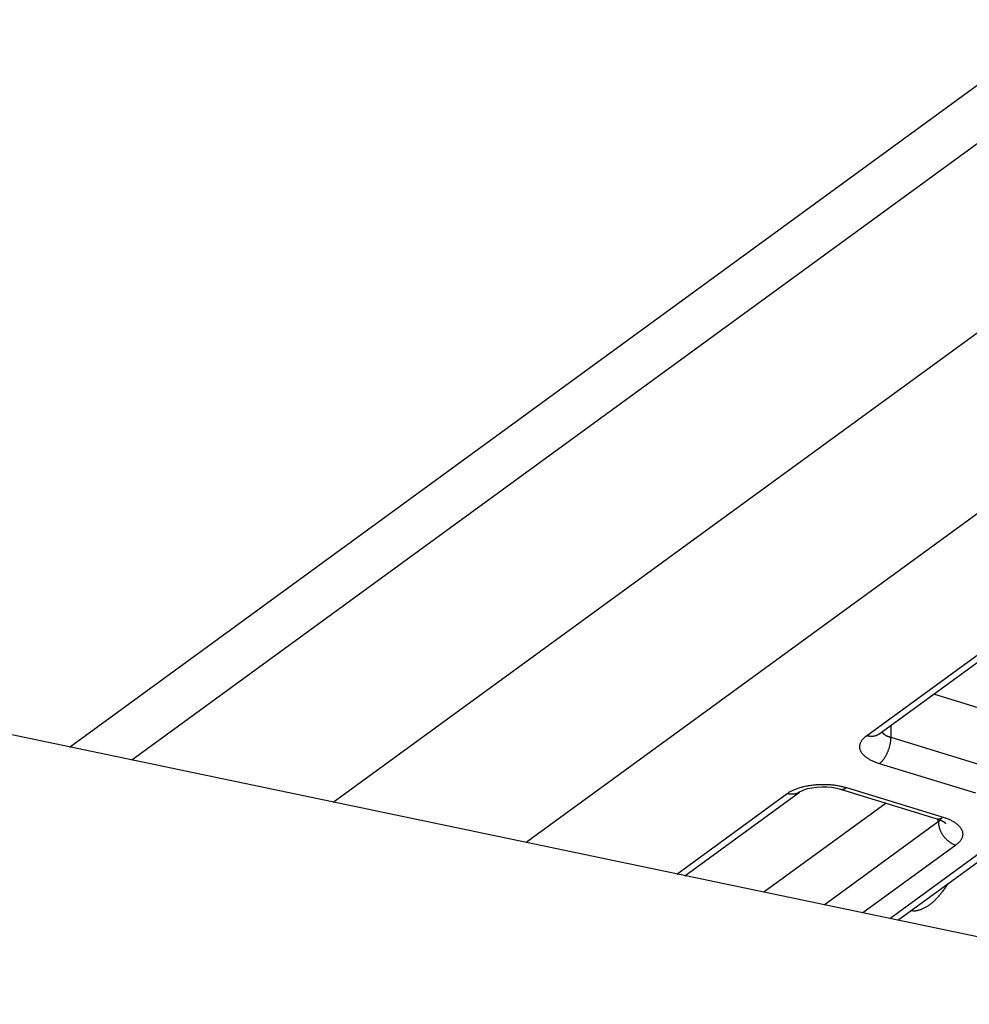
# Model space of a CAD drawing. Extents: x -448 to 1896, y -1204 to 835.
# Drawn here: x -134 to -89, y -726 to -679 of the extents above; entities that cross this region are included whole.
import ezdxf

# ---------------------------------------------------------------- set-up
doc = ezdxf.new("R2010")
doc.units = 0
doc.header["$MEASUREMENT"] = 0
doc.layers.add('7', color=7, linetype='CONTINUOUS')

msp = doc.modelspace()

# ---------------------------------------------------------------- linework, layer by layer
at = {"layer": '7', "color": 150, "linetype": 'CONTINUOUS'}
msp.add_line((-131.95111, -714.0288), (-84.226092, -679.22516), dxfattribs=at)
at = {"layer": '7', "color": 250, "linetype": 'CONTINUOUS'}
for p, q in [((-81.678296, -680.16464), (-128.97028, -714.65241)), ((-119.33846, -716.66744), (-81.541819, -689.10406)), ((-77.348034, -694.71979), (-110.09577, -718.60106)), ((-93.815521, -713.48558), (-79.679052, -703.17642)), ((-93.225331, -713.41189), (-79.088532, -703.10273)), ((-88.009454, -712.29397), (-90.604353, -711.50052)), ((-92.654755, -712.99578), (-92.661577, -713.56291)), ((-92.661577, -713.56291), (-88.041508, -714.97526)), ((-88.585104, -716.23727), (-93.205173, -714.82491)), ((-95.067278, -716.04494), (-90.447209, -717.4573)), ((-94.776149, -715.97026), (-90.156079, -717.38295)), ((-102.89579, -720.10733), (-97.613753, -716.25544)), ((-102.51564, -720.18686), (-97.023563, -716.18175)), ((-92.878741, -716.71401), (-98.727632, -720.97933)), ((-90.384423, -717.59906), (-90.386348, -717.47666)), ((-95.846415, -721.5821), (-90.384423, -717.59906)), ((-89.545732, -718.72195), (-93.997878, -721.96883)), ((-92.705611, -722.23917), (-88.373944, -719.08049)), ((-92.325466, -722.3187), (-87.783754, -719.00647))]:
    msp.add_line(p, q, dxfattribs=at)
at = {"layer": '7', "color": 7, "linetype": 'CONTINUOUS'}
msp.add_line((-73.105342, -726.33956), (-154.38004, -709.33641), dxfattribs=at)
at = {"layer": '7', "color": 250, "linetype": 'CONTINUOUS'}
for points in [[(-93.084188, -713.30894), (-93.075801, -713.31986, 0.008659687), (-93.066911, -713.33067, 0.008417608), (-93.057495, -713.34135, 0.00810265), (-93.047587, -713.35191, 0.007767898), (-93.037179, -713.36232, 0.00745366), (-93.026306, -713.3726, 0.007158622), (-93.014958, -713.38272, 0.006871131), (-93.003169, -713.39268, 0.00659589), (-92.990935, -713.40248, 0.006334019), (-92.978288, -713.41211, 0.006083833), (-92.965226, -713.42156, 0.005845852), (-92.951781, -713.43083, 0.005615885), (-92.937953, -713.43991, 0.005406377), (-92.923772, -713.44881, 0.005208412), (-92.90924, -713.45751, 0.005006891), (-92.894393, -713.46601, 0.004796784), (-92.879236, -713.4743, 0.00466276), (-92.863775, -713.4824, 0.004574478), (-92.848006, -713.49029, 0.00430778), (-92.832054, -713.49796, 0.003915374), (-92.815961, -713.50537, 0.004142783), (-92.799365, -713.51267, 0.004698694), (-92.782143, -713.51988, 0.003521928), (-92.765843, -713.52652, 0.001344437), (-92.751001, -713.53242, 0.00464214), (-92.731619, -713.53951, 0.007539818), (-92.701392, -713.5498, 0.003632022), (-92.661577, -713.56291, 0.00193229)], [(-93.205173, -714.82491), (-93.286094, -714.79889, -0.008000621), (-93.365439, -714.77058, -0.007978512), (-93.443206, -714.73991, -0.008287639), (-93.519018, -714.70696, -0.009135384), (-93.592242, -714.67166, -0.009930683), (-93.662572, -714.63417, -0.010747207), (-93.729478, -714.59444, -0.011670655), (-93.792684, -714.55268, -0.012796414), (-93.85161, -714.50891, -0.014034895), (-93.906052, -714.46335, -0.015434382), (-93.955453, -714.41608, -0.016987783), (-93.999702, -714.36735, -0.018682821), (-94.038287, -714.31731, -0.020539926), (-94.071201, -714.26621, -0.022448133), (-94.098005, -714.21424, -0.024315294), (-94.118836, -714.16169, -0.02588026), (-94.133358, -714.10876, -0.027512058), (-94.141741, -714.05567, -0.028894679), (-94.143731, -714.00263, -0.028677416), (-94.139948, -713.95009, -0.026874037), (-94.130373, -713.89838, -0.028276397), (-94.114362, -713.8468, -0.031081419), (-94.091537, -713.79529, -0.022908107), (-94.066653, -713.74746, -0.009545221), (-94.041264, -713.70473, -0.027389111), (-93.999103, -713.65347, -0.039619203), (-93.922641, -713.5795, -0.017659943), (-93.815521, -713.48558, -0.00908111)], [(-93.225331, -713.41189), (-93.241921, -713.42351, -0.009137443), (-93.258909, -713.43452, -0.009168242), (-93.276314, -713.4449, -0.009139526), (-93.294097, -713.45465, -0.009090543), (-93.312247, -713.46374, -0.009038044), (-93.330728, -713.4722, -0.008964065), (-93.349532, -713.47998, -0.008883045), (-93.368623, -713.48711, -0.008785571), (-93.387989, -713.49357, -0.008685759), (-93.407597, -713.49937, -0.008567319), (-93.42743, -713.50449, -0.008447902), (-93.447457, -713.50897, -0.00830843), (-93.467661, -713.51277, -0.008182327), (-93.488012, -713.51593, -0.008045191), (-93.508492, -713.51843, -0.007888544), (-93.529066, -713.5203, -0.007691379), (-93.549712, -713.52152, -0.007602499), (-93.570432, -713.52213, -0.007569104), (-93.591214, -713.52211, -0.00723511), (-93.611925, -713.52152, -0.006660772), (-93.632505, -713.52036, -0.007119495), (-93.65337, -713.51856, -0.008154208), (-93.674646, -713.51605, -0.006198438), (-93.6946, -713.51335, -0.002417173), (-93.712615, -713.51064, -0.008218766), (-93.73546, -713.50603, -0.013526077), (-93.770232, -713.49754, -0.006610362), (-93.815521, -713.48558, -0.003541979)], [(-92.661577, -713.56291), (-92.662667, -713.60528, -0.007520514), (-92.665037, -713.64908, -0.00687807), (-92.668734, -713.69441, -0.006545743), (-92.673758, -713.74106, -0.006613101), (-92.68023, -713.78895, -0.006547646), (-92.688124, -713.83788, -0.006470476), (-92.697522, -713.88774, -0.006386584), (-92.708375, -713.9383, -0.006383344), (-92.720748, -713.98939, -0.006355465), (-92.734567, -714.04079, -0.006372879), (-92.749868, -714.09229, -0.006382584), (-92.766552, -714.14366, -0.006432735), (-92.784625, -714.19466, -0.006493078), (-92.803967, -714.24508, -0.006589436), (-92.824555, -714.29467, -0.006683258), (-92.846241, -714.34323, -0.006777959), (-92.868968, -714.39049, -0.006982346), (-92.892624, -714.43635, -0.007269462), (-92.917143, -714.48055, -0.007331073), (-92.942231, -714.5229, -0.00713802), (-92.967742, -714.56312, -0.0080029), (-92.994097, -714.60162, -0.009676743), (-93.02138, -714.63838, -0.0080665), (-93.047234, -714.67159, -0.003627602), (-93.070778, -714.70047, -0.011344901), (-93.100688, -714.73222, -0.02124712), (-93.146092, -714.77415, -0.012170329), (-93.205173, -714.82491, -0.007081186)], [(-97.613753, -716.25544), (-97.558774, -716.21732, -0.012916427), (-97.49896, -716.17995, -0.011383153), (-97.434108, -716.14333, -0.010442345), (-97.364435, -716.10764, -0.010185967), (-97.289783, -716.07317, -0.009705102), (-97.210457, -716.04007, -0.009239957), (-97.126407, -716.00859, -0.008770939), (-97.038025, -715.97886, -0.008445096), (-96.94537, -715.95115, -0.008085068), (-96.848911, -715.92557, -0.007809544), (-96.748825, -715.90236, -0.007522054), (-96.645642, -715.88159, -0.007304407), (-96.539655, -715.86349, -0.007092698), (-96.431418, -715.84807, -0.006936473), (-96.321319, -715.83553, -0.006769547), (-96.209956, -715.82581, -0.006618634), (-96.097804, -715.81907, -0.00656315), (-95.985282, -715.81522, -0.006584758), (-95.872859, -715.81439, -0.006390845), (-95.761488, -715.81628, -0.006008828), (-95.651856, -715.8209, -0.006494188), (-95.542491, -715.82856, -0.007540401), (-95.433257, -715.83943, -0.006033579), (-95.331817, -715.85127, -0.002660682), (-95.241178, -715.86333, -0.008091062), (-95.13244, -715.88332, -0.014187099), (-94.975465, -715.91954, -0.007678858), (-94.776149, -715.97026, -0.004352385)], [(-95.067278, -716.04494), (-95.058067, -716.04754, 0.010280847), (-95.04877, -716.04976, 0.010352054), (-95.039385, -716.05158, 0.010309234), (-95.029922, -716.05303, 0.010169243), (-95.020385, -716.05408, 0.010033379), (-95.010784, -716.05477, 0.009877652), (-95.001121, -716.05506, 0.00970463), (-94.991406, -716.05499, 0.009502317), (-94.981644, -716.05455, 0.009294171), (-94.971841, -716.05374, 0.00906621), (-94.962003, -716.05257, 0.00883326), (-94.952137, -716.05105, 0.008582613), (-94.942249, -716.04917, 0.008343692), (-94.932345, -716.04696, 0.008100939), (-94.922429, -716.0444, 0.007835459), (-94.912511, -716.04151, 0.007540336), (-94.902598, -716.0383, 0.007353373), (-94.892682, -716.03477, 0.007230198), (-94.882764, -716.03091, 0.006808743), (-94.872903, -716.02678, 0.00618115), (-94.863121, -716.02238, 0.00653896), (-94.853215, -716.0176, 0.007410023), (-94.843121, -716.01237, 0.005515129), (-94.83366, -716.00729, 0.002066977), (-94.825123, -716.00256, 0.007263204), (-94.814274, -715.99593, 0.011682069), (-94.797726, -715.985, 0.005542744), (-94.776149, -715.97026, 0.002923111)], [(-97.023563, -716.18175), (-97.040156, -716.19338, -0.009136107), (-97.057147, -716.20439, -0.009167186), (-97.074554, -716.21477, -0.009138775), (-97.09234, -716.22452, -0.009090087), (-97.110492, -716.23362, -0.009037892), (-97.128975, -716.24207, -0.0089642), (-97.14778, -716.24986, -0.00888347), (-97.166873, -716.25699, -0.008786263), (-97.186241, -716.26345, -0.008686717), (-97.205849, -716.26925, -0.008568516), (-97.225684, -716.27437, -0.008449331), (-97.245712, -716.27885, -0.008310061), (-97.265915, -716.28265, -0.008184153), (-97.286267, -716.28581, -0.008047183), (-97.306747, -716.28831, -0.007890686), (-97.327321, -716.29018, -0.007693633), (-97.347967, -716.2914, -0.007604885), (-97.368686, -716.29201, -0.00757162), (-97.389467, -716.29199, -0.007237644), (-97.410177, -716.2914, -0.006663205), (-97.430756, -716.29024, -0.007122193), (-97.451619, -716.28843, -0.008157413), (-97.472894, -716.28592, -0.006200953), (-97.492845, -716.28323, -0.002418168), (-97.510859, -716.28051, -0.008222196), (-97.533702, -716.2759, -0.013531911), (-97.568469, -716.26741, -0.006613271), (-97.613753, -716.25544, -0.003543549)], [(-90.447209, -717.4573), (-90.438008, -717.45991, 0.010285291), (-90.428721, -717.46213, 0.010355505), (-90.419346, -717.46396, 0.010311582), (-90.409891, -717.46542, 0.010170524), (-90.400361, -717.46648, 0.010033585), (-90.390767, -717.46717, 0.009876867), (-90.38111, -717.46747, 0.00970287), (-90.371401, -717.46741, 0.009499694), (-90.361643, -717.46698, 0.009290722), (-90.351844, -717.46618, 0.009062055), (-90.342008, -717.46502, 0.008828453), (-90.332145, -717.46351, 0.008577276), (-90.322258, -717.46164, 0.008337872), (-90.312354, -717.45944, 0.008094742), (-90.302438, -717.45689, 0.007828956), (-90.29252, -717.45402, 0.007533649), (-90.282605, -717.45082, 0.007346454), (-90.272687, -717.4473, 0.00722305), (-90.262767, -717.44345, 0.006801706), (-90.252902, -717.43933, 0.006174535), (-90.243116, -717.43495, 0.006531741), (-90.233205, -717.43018, 0.007401595), (-90.223105, -717.42496, 0.005508689), (-90.213639, -717.4199, 0.002064534), (-90.205096, -717.41518, 0.007254529), (-90.194239, -717.40856, 0.011667733), (-90.177676, -717.39765, 0.005535826), (-90.156079, -717.38295, 0.00291944)], [(-90.384423, -717.59906), (-90.380876, -717.59645, 0.001641218), (-90.377355, -717.59382, 0.001643445), (-90.37386, -717.59117, 0.00165701), (-90.370391, -717.58851, 0.00168339), (-90.366949, -717.58583, 0.001705755), (-90.363534, -717.58313, 0.001726731), (-90.360148, -717.58042, 0.001747646), (-90.356789, -717.57769, 0.001770819), (-90.353459, -717.57494, 0.001793131), (-90.350157, -717.57218, 0.001816964), (-90.346886, -717.5694, 0.001839367), (-90.343644, -717.5666, 0.001862732), (-90.340434, -717.56379, 0.001887693), (-90.337253, -717.56096, 0.001916393), (-90.334104, -717.55811, 0.001935694), (-90.330986, -717.55525, 0.001948952), (-90.327903, -717.55237, 0.001991595), (-90.324849, -717.54948, 0.00206089), (-90.321824, -717.54656, 0.002026178), (-90.318843, -717.54364, 0.001912307), (-90.315913, -717.54073, 0.002143204), (-90.312974, -717.53775, 0.002601847), (-90.310008, -717.53468, 0.001991268), (-90.307243, -717.53179, 0.000663553), (-90.304761, -717.52917, 0.002874614), (-90.301656, -717.52577, 0.005074154), (-90.296981, -717.5205, 0.002513963), (-90.290923, -717.51356, 0.001335715)], [(-90.156079, -717.38295), (-90.07516, -717.40896, -0.007999625), (-89.995816, -717.43725, -0.007977604), (-89.91805, -717.46791, -0.008286795), (-89.842239, -717.50085, -0.009134569), (-89.769015, -717.53613, -0.009929947), (-89.698687, -717.57362, -0.010746583), (-89.631782, -717.61333, -0.011670195), (-89.568576, -717.65507, -0.012796164), (-89.509651, -717.69883, -0.014034942), (-89.455209, -717.74438, -0.015434806), (-89.405809, -717.79164, -0.016988711), (-89.36156, -717.84035, -0.018684358), (-89.322975, -717.89038, -0.020542225), (-89.290061, -717.94146, -0.022451274), (-89.263257, -717.99342, -0.024319352), (-89.242426, -718.04596, -0.025885132), (-89.227904, -718.09888, -0.02751765), (-89.219521, -718.15196, -0.028900705), (-89.217531, -718.20499, -0.028683234), (-89.221313, -718.25751, -0.026879077), (-89.230887, -718.30921, -0.028281001), (-89.246898, -718.36078, -0.031085396), (-89.269722, -718.41228, -0.022910089), (-89.294605, -718.4601, -0.009545813), (-89.319994, -718.50283, -0.027390191), (-89.362153, -718.55407, -0.039618331), (-89.438614, -718.62804, -0.017658719), (-89.545732, -718.72195, -0.009080305)], [(-90.384423, -717.59906), (-90.382872, -717.64117, 0.011796956), (-90.379339, -717.68438, 0.01091601), (-90.373756, -717.72877, 0.010482579), (-90.366119, -717.77415, 0.010658592), (-90.35624, -717.8204, 0.010599916), (-90.344161, -717.86731, 0.01049607), (-90.329753, -717.91477, 0.010358273), (-90.313092, -717.96256, 0.010329582), (-90.294075, -718.01049, 0.010238082), (-90.272817, -718.05836, 0.010201041), (-90.249262, -718.10595, 0.010127954), (-90.223562, -718.15306, 0.010102782), (-90.195708, -718.19944, 0.01006793), (-90.165884, -718.24491, 0.010073131), (-90.134125, -718.28923, 0.010045805), (-90.100661, -718.33223, 0.010006189), (-90.065579, -718.37368, 0.010095702), (-90.029051, -718.41348, 0.010280222), (-89.991181, -718.45141, 0.010108325), (-89.952421, -718.48733, 0.009598345), (-89.912999, -718.52101, 0.010465196), (-89.872264, -718.55276, 0.012241999), (-89.830083, -718.58253, 0.009829298), (-89.790107, -718.60911, 0.004320886), (-89.753697, -718.63196, 0.013215825), (-89.707427, -718.65604, 0.023068851), (-89.637168, -718.68634, 0.012322253), (-89.545732, -718.72195, 0.006918032)], [(-90.136582, -717.59576), (-90.132837, -717.59848, -0.001354428), (-90.129117, -717.60122, -0.001360959), (-90.125425, -717.60396, -0.001371062), (-90.121758, -717.60672, -0.00138479), (-90.118119, -717.60949, -0.001397622), (-90.114506, -717.61227, -0.001409791), (-90.110921, -717.61507, -0.001422222), (-90.107363, -717.61787, -0.001435057), (-90.103833, -717.62069, -0.001448037), (-90.10033, -717.62352, -0.001461278), (-90.096856, -717.62636, -0.00147411), (-90.09341, -717.62921, -0.001486644), (-90.089993, -717.63207, -0.001501132), (-90.086604, -717.63494, -0.001517449), (-90.083244, -717.63783, -0.001527313), (-90.079914, -717.64072, -0.001531557), (-90.076615, -717.64363, -0.001558923), (-90.073341, -717.64654, -0.001605378), (-90.070094, -717.64948, -0.001573637), (-90.066887, -717.65241, -0.001481265), (-90.063729, -717.65533, -0.001650423), (-90.060554, -717.65832, -0.001989097), (-90.057341, -717.66138, -0.001522789), (-90.054342, -717.66426, -0.000520393), (-90.051646, -717.66687, -0.002175214), (-90.048255, -717.67025, -0.003809025), (-90.043122, -717.67548, -0.001886503), (-90.036455, -717.68234, -0.001004601)]]:
    msp.add_lwpolyline(points, format="xyb", dxfattribs=at)
at = {"layer": '7', "color": 7, "linetype": 'CONTINUOUS'}
msp.add_lwpolyline([(-89.937468, -720.57725), (-89.990034, -720.66049, -0.004870553), (-90.043797, -720.7421, -0.004901851), (-90.098816, -720.82204, -0.005016352), (-90.15497, -720.9002, -0.005260089), (-90.212214, -720.97627, -0.005486072), (-90.270428, -721.05019, -0.005704729), (-90.329573, -721.12171, -0.005943438), (-90.389524, -721.19076, -0.006214913), (-90.450218, -721.2571, -0.006503981), (-90.511532, -721.32068, -0.006813451), (-90.573388, -721.38126, -0.007148345), (-90.635663, -721.43882, -0.007502511), (-90.698266, -721.49312, -0.00789971), (-90.761082, -721.54418, -0.008323231), (-90.824011, -721.59177, -0.008758775), (-90.886921, -721.63595, -0.00917219), (-90.949694, -721.67649, -0.00975874), (-91.012304, -721.71348, -0.010474231), (-91.074655, -721.74672, -0.010786382), (-91.136364, -721.77634, -0.010638244), (-91.197205, -721.80219, -0.01224326), (-91.258266, -721.8243, -0.015236099), (-91.319822, -721.84248, -0.01245924), (-91.377223, -721.85733, -0.004928682), (-91.428763, -721.86886, -0.018049093), (-91.492511, -721.87561, -0.03331822), (-91.587361, -721.87568, -0.0176089), (-91.709588, -721.86957, -0.009678558)], format="xyb", dxfattribs=at)
at = {"layer": '7', "color": 250, "linetype": 'CONTINUOUS'}
msp.add_open_spline([(-97.023563, -716.18175), (-96.996811, -716.1647), (-96.617673, -715.92371), (-95.544436, -715.87695), (-95.067278, -716.04494)], degree=3, knots=[0, 0, 0, 0, 0.2065042, 1, 1, 1, 1], dxfattribs=at)
msp.add_open_spline([(-90.447209, -717.4573), (-90.286357, -717.50411), (-90.175673, -717.56883), (-90.136582, -717.59576)], degree=3, dxfattribs=at)

doc.saveas('drawing.dxf')
